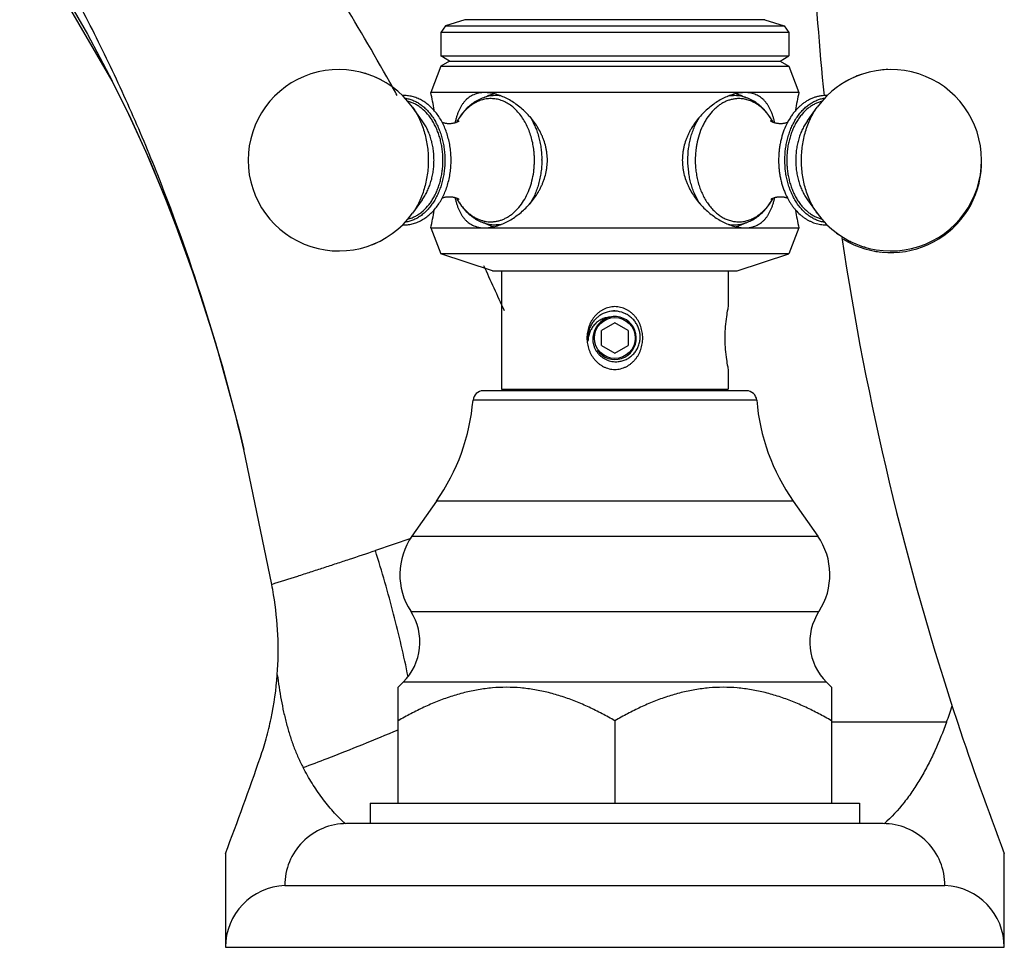
# Model space of a CAD drawing. Units: inches. Extents: x 6.96 to 14.46, y 6.02 to 12.
# Drawn here: x 11.48 to 14.46, y 6.02 to 8.83 of the extents above; entities that cross this region are included whole.
import ezdxf

# ---------------------------------------------------------------- set-up
doc = ezdxf.new("R2010")
doc.units = ezdxf.units.IN
doc.header["$LTSCALE"] = 1.21
doc.header["$MEASUREMENT"] = 0
doc.layers.get('0').update_dxf_attribs({"linetype": 'CONTINUOUS'})

msp = doc.modelspace()

# ---------------------------------------------------------------- linework, layer by layer
at = {"color": 7, "linetype": 'Continuous'}
for p, q in [((11.7567, 8.6472), (11.4765, 9.1312)), ((12.8252, 8.8329), (12.7665, 8.8138)), ((13.7343, 8.8329), (12.8252, 8.8329)), ((13.7343, 8.8329), (13.793, 8.8138)), ((12.7665, 8.8138), (12.7522, 8.7942)), ((12.7665, 8.8138), (13.793, 8.8138)), ((13.793, 8.8138), (13.8072, 8.7942)), ((13.8072, 8.7942), (12.7522, 8.7942)), ((12.7522, 8.7942), (12.7522, 8.7229)), ((13.8072, 8.7942), (13.8072, 8.7229)), ((12.7522, 8.7229), (13.8072, 8.7229)), ((12.7791, 8.7074), (12.7522, 8.7229)), ((13.7804, 8.7074), (13.8072, 8.7229)), ((12.7522, 8.6919), (12.7222, 8.6119)), ((12.7791, 8.7074), (12.7522, 8.6919)), ((12.7522, 8.6919), (13.8072, 8.6919)), ((12.7791, 8.7074), (13.7804, 8.7074)), ((13.7804, 8.7074), (13.8072, 8.6919)), ((13.8072, 8.6919), (13.8372, 8.6119)), ((11.764, 8.6328), (11.7567, 8.6472)), ((11.766, 8.6288), (11.764, 8.6328)), ((11.766, 8.6288), (11.8065, 8.5463)), ((11.7666, 8.6276), (11.766, 8.6288)), ((13.8372, 8.6119), (12.7222, 8.6119)), ((12.9298, 8.6029), (12.9198, 8.6029)), ((13.6293, 8.6029), (13.6397, 8.6029)), ((12.6962, 8.5267), (12.6667, 8.5677)), ((13.8632, 8.5267), (13.8928, 8.5677)), ((12.6962, 8.2871), (12.6667, 8.2461)), ((13.8632, 8.2871), (13.8928, 8.2461)), ((12.9303, 8.2109), (12.9198, 8.2109)), ((13.6297, 8.2109), (13.6397, 8.2109)), ((12.7222, 8.2019), (13.8372, 8.2019)), ((12.7222, 8.2019), (12.7522, 8.1229)), ((13.8372, 8.2019), (13.8072, 8.1229)), ((13.8072, 8.1229), (12.7522, 8.1229)), ((12.9092, 8.0719), (12.7522, 8.1229)), ((13.6502, 8.0719), (13.8072, 8.1229)), ((12.9092, 8.0719), (13.6502, 8.0719)), ((12.9362, 8.0719), (12.9362, 7.7129)), ((13.6232, 8.0719), (13.6232, 7.963)), ((13.2797, 7.9141), (13.2397, 7.891)), ((13.3197, 7.891), (13.2797, 7.9141)), ((13.2397, 7.8448), (13.2397, 7.891)), ((13.3197, 7.891), (13.3197, 7.8448)), ((13.2397, 7.8448), (13.2797, 7.8217)), ((13.2797, 7.8217), (13.3197, 7.8448)), ((13.6232, 7.7728), (13.6232, 7.7129)), ((13.6786, 7.7079), (12.8809, 7.7079)), ((12.9362, 7.7129), (13.6232, 7.7129)), ((13.096, 7.7079), (13.096, 7.7129)), ((13.1018, 7.7129), (13.1018, 7.7079)), ((13.1182, 7.7079), (13.1182, 7.7129)), ((13.1346, 7.7129), (13.1346, 7.7079)), ((13.1575, 7.7079), (13.1575, 7.7129)), ((13.165, 7.7079), (13.165, 7.7129)), ((13.1896, 7.7129), (13.1896, 7.7079)), ((13.2084, 7.7079), (13.2084, 7.7129)), ((13.2262, 7.7129), (13.2262, 7.7079)), ((13.2293, 7.7079), (13.2293, 7.7129)), ((13.2583, 7.7129), (13.2583, 7.7079)), ((13.2701, 7.7079), (13.2701, 7.7129)), ((13.2894, 7.7129), (13.2894, 7.7079)), ((13.3012, 7.7079), (13.3012, 7.7129)), ((13.3302, 7.7129), (13.3302, 7.7079)), ((13.3333, 7.7079), (13.3333, 7.7129)), ((13.3511, 7.7129), (13.3511, 7.7079)), ((13.3699, 7.7079), (13.3699, 7.7129)), ((13.3945, 7.7129), (13.3945, 7.7079)), ((13.402, 7.7129), (13.402, 7.7079)), ((13.4249, 7.7079), (13.4249, 7.7129)), ((13.4413, 7.7129), (13.4413, 7.7079)), ((13.4577, 7.7079), (13.4577, 7.7129)), ((13.4635, 7.7129), (13.4635, 7.7079)), ((12.2402, 7.1212), (12.1561, 7.53)), ((12.7392, 7.3735), (12.6651, 7.2676)), ((13.8202, 7.3735), (13.8944, 7.2676)), ((12.6386, 6.8244), (12.6232, 6.8091)), ((12.6232, 6.4579), (12.6232, 6.8091)), ((13.9209, 6.8244), (13.9362, 6.8091)), ((13.9362, 6.8091), (13.9362, 6.4579)), ((13.2797, 6.7079), (13.2797, 6.4579)), ((12.5387, 6.4579), (12.5387, 6.3959)), ((12.5388, 6.4579), (14.0207, 6.4579)), ((14.0207, 6.4579), (14.0207, 6.3959)), ((14.0927, 6.3959), (12.4667, 6.3959)), ((12.0997, 6.3058), (12.0997, 6.0209)), ((14.4597, 6.0209), (14.4597, 6.3058)), ((12.2797, 6.2079), (14.2797, 6.2079)), ((12.0998, 6.0209), (14.4597, 6.0209))]:
    msp.add_line(p, q, dxfattribs=at)
at = {"color": 9, "linetype": 'Continuous'}
for p, q in [((13.0723, 7.7076), (13.0717, 7.7126)), ((13.7095, 7.6795), (12.85, 7.6795)), ((13.8202, 7.3735), (12.7392, 7.3735)), ((12.6614, 7.2606), (12.5542, 7.2237)), ((12.6651, 7.2676), (13.8944, 7.2676)), ((12.6612, 7.0394), (13.8982, 7.0394)), ((13.9209, 6.8244), (12.6386, 6.8244)), ((14.2848, 6.7035), (13.9362, 6.7035))]:
    msp.add_line(p, q, dxfattribs=at)
at = {"color": 7, "linetype": 'Continuous'}
for points in [[(11.4765, 9.1312), (11.5831, 8.9612), (11.6819, 8.7889), (11.7567, 8.6472)], [(11.764, 8.6328), (11.8132, 8.5322), (11.8724, 8.4012), (11.9376, 8.2414), (12.0045, 8.0573), (12.0696, 7.8535), (12.1307, 7.6327), (12.1561, 7.53)], [(11.8065, 8.5463), (11.8588, 8.4323), (11.9156, 8.2972), (11.9746, 8.1422), (12.0333, 7.9705), (12.0896, 7.7846), (12.1424, 7.5861), (12.1528, 7.5432)]]:
    msp.add_lwpolyline(points, dxfattribs=at)
msp.add_circle((13.2797, 7.8679), 0.062, dxfattribs=at)
for centre, radius, start, end in [((22.7352, 9.4879), 8.866, 182.87738, 185.73342), ((12.4436, 8.4069), 0.275, 35.7908, 324.2094), ((14.1159, 8.4069), 0.275, 215.7907, 144.2094), ((14.1159, 8.4071), 0.2748, 91.831, 96.4531), ((12.4437, 8.4072), 0.2747, 70.868, 74.7612), ((12.4437, 8.4071), 0.2748, 62.2415, 65.6929), ((14.1159, 8.407), 0.2749, 109.1295, 114.3107), ((5.5757, 4.7073), 8.0501, 28.94292, 29.2711), ((14.1159, 8.4069), 0.275, 117.7587, 124.2228), ((11.7996, 8.4069), 0.9451, 9.2511, 12.527), ((14.7599, 8.4069), 0.9451, 167.473, 170.7491), ((13.9192, 8.4971), 0.1058, 88.0315, 89.9994), ((12.9746, 8.4275), 0.1986, 149.4971, 151.1939), ((13.5833, 8.4266), 0.2004, 28.8214, 29.8229), ((14.1159, 8.4019), 0.275, 238.3242, 357.7756), ((14.1161, 8.4019), 0.2748, 357.7715, 359.2956), ((14.1168, 8.4019), 0.2741, 359.2961, 359.9999), ((12.9752, 8.3867), 0.1993, 208.85, 210.6527), ((13.5849, 8.3864), 0.1986, 329.51, 331.1609), ((11.7996, 8.4069), 0.9451, 347.473, 350.7427), ((14.7599, 8.4069), 0.9451, 189.2571, 192.527), ((13.9192, 8.3167), 0.1058, 270.0008, 272.1551), ((14.1158, 8.4067), 0.2748, 233.338, 236.501), ((12.4436, 8.4069), 0.275, 288.8633, 295.0548), ((22.7352, 9.4879), 8.866, 188.53, 198.30398), ((14.1158, 8.4067), 0.2747, 241.7381, 244.9471), ((14.1158, 8.4066), 0.2747, 251.1326, 253.6746), ((14.1159, 8.4017), 0.2748, 259.5847, 263.5525), ((4.8281, 4.3343), 8.8859, 24.01354, 24.98266), ((13.2798, 7.8678), 0.0822, 121.5523, 129.097), ((13.2797, 7.868), 0.082, 115.621, 121.5459), ((13.2798, 7.8676), 0.0823, 96.7902, 115.5728), ((13.2766, 7.8678), 0.0818, 92.0852, 94.5622), ((13.2799, 7.8677), 0.0823, 95.1476, 96.8514), ((13.2798, 7.8685), 0.0815, 90.0648, 95.1506), ((13.2766, 7.8676), 0.082, 89.0275, 92.0834), ((13.2766, 7.87), 0.0796, 87.7664, 89.0295), ((13.2766, 7.8681), 0.0815, 87.2527, 87.7632), ((13.2766, 7.868), 0.0816, 86.9446, 87.2527), ((13.2766, 7.8686), 0.0811, 67.9013, 86.9863), ((13.2769, 7.8692), 0.0804, 64.3054, 67.8694), ((13.277, 7.8695), 0.0801, 62.2857, 64.3044), ((13.2799, 7.8679), 0.0821, 147.8903, 157.1151), ((13.2798, 7.8679), 0.082, 142.8328, 147.8769), ((13.2798, 7.8679), 0.082, 134.7091, 142.8351), ((13.2798, 7.8678), 0.0821, 129.0945, 134.6962), ((13.2797, 7.8679), 0.0651, 214.7361, 149.4894), ((13.2796, 7.8679), 0.0819, 174.1601, 176.2806), ((13.2797, 7.8679), 0.082, 161.0106, 174.1519), ((13.2798, 7.8679), 0.082, 157.1131, 161.0039), ((13.2798, 7.8679), 0.0821, 176.273, 186.7247), ((13.2789, 7.8678), 0.0812, 179.4552, 186.7071), ((13.2791, 7.8563), 0.0808, 177.8244, 178.5676), ((12.8809, 7.6769), 0.031, 90, 175.1903), ((13.6786, 7.6769), 0.031, 4.8097, 90), ((12.2272, 7.7319), 0.625, 325.011, 355.1903), ((14.3323, 7.7319), 0.625, 184.8097, 214.989), ((12.8322, 7.1507), 0.204, 145.011, 213.0478), ((13.7273, 7.1507), 0.204, 326.9522, 34.989), ((5.4748, 5.941), 6.8676, 9.6233, 9.89539), ((11.2583, 6.9217), 1.0015, 355.7469, 9.6211), ((12.5175, 6.9459), 0.1715, 314.9174, 33.0478), ((14.042, 6.9459), 0.1715, 146.9522, 225.0826), ((12.9166, 7.2014), 1.456, 340.004, 342.0482), ((22.8624, 9.53), 9, 198.30398, 200.99273), ((3.6971, 9.53), 9, 339.00727, 340.98127), ((12.4667, 6.2089), 0.187, 90, 180.3064), ((14.0927, 6.2089), 0.187, 359.6936, 90), ((12.2869, 6.0209), 0.1871, 92.1854, 180), ((14.2726, 6.0209), 0.1871, 0, 87.8146)]:
    msp.add_arc(centre, radius, start, end, dxfattribs=at)
at = {"color": 9, "linetype": 'Continuous'}
for centre, radius, start, end in [((12.9198, 8.5045), 0.0984, 81.7847, 89.9953), ((13.6397, 8.5041), 0.0988, 90.8948, 100.0134), ((13.6397, 8.5049), 0.098, 90, 90.8742), ((13.6553, 8.5003), 0.0933, 90, 90.8742), ((12.9643, 8.4312), 0.1876, 148.9895, 150.7229), ((12.9619, 8.4327), 0.1847, 148.7283, 148.9873), ((13.5974, 8.4325), 0.185, 30.8351, 31.3142), ((13.5959, 8.4317), 0.1867, 30.3305, 30.8347), ((13.5934, 8.4302), 0.1896, 29.3132, 30.3282), ((12.7722, 8.4069), 0.264, 360, 0.4371), ((12.7812, 8.4069), 0.2772, 360, 0.4371), ((12.967, 8.3842), 0.1907, 209.3657, 209.5882), ((12.9643, 8.3826), 0.1876, 209.5858, 211.3411), ((13.5973, 8.3814), 0.1851, 328.7322, 329.2396), ((13.5948, 8.3828), 0.188, 329.2406, 330.6989), ((12.9198, 8.3094), 0.0985, 270.0082, 279.0351), ((13.6397, 8.3096), 0.0986, 260.8782, 269.9823), ((13.6553, 8.3136), 0.0933, 270, 270.8742)]:
    msp.add_arc(centre, radius, start, end, dxfattribs=at)
at = {"color": 7, "linetype": 'Continuous'}
for points, knots in [([(12.5979, 8.6433), (12.5479, 8.7326), (12.4447, 8.9088), (12.2254, 9.251), (12.0455, 9.4967), (11.9187, 9.6541)], [0, 0, 0, 0, 0.251765, 0.502528, 1, 1, 1, 1]), ([(12.1561, 7.53), (12.1392, 7.6007), (12.1032, 7.7414), (12.0213, 8.0206), (11.9242, 8.2959), (11.8107, 8.5659), (11.7165, 8.7665), (11.6131, 8.9644), (11.5382, 9.0938), (11.4991, 9.158)], [0, 0, 0, 0, 0.123556, 0.247158, 0.495182, 0.619989, 0.745571, 0.872156, 1, 1, 1, 1]), ([(12.7836, 8.4069), (12.7836, 8.4133), (12.7831, 8.4262), (12.7811, 8.4453), (12.7776, 8.464), (12.7729, 8.4822), (12.7669, 8.4996), (12.7597, 8.5162), (12.7513, 8.5318), (12.7417, 8.5462), (12.7312, 8.5592), (12.7215, 8.5689), (12.7133, 8.5759), (12.705, 8.5822), (12.6962, 8.5878), (12.6871, 8.5924), (12.6778, 8.5963), (12.6659, 8.6001), (12.6537, 8.6023), (12.6439, 8.6029), (12.639, 8.6029), (12.6365, 8.6029)], [0, 0, 0, 0, 0.070935, 0.141603, 0.211618, 0.280714, 0.348647, 0.415196, 0.480195, 0.543538, 0.605185, 0.665165, 0.69457, 0.723604, 0.780622, 0.808691, 0.836502, 0.891461, 0.945841, 0.972931, 1, 1, 1, 1]), ([(12.6437, 8.5951), (12.6478, 8.5946), (12.6561, 8.5929), (12.6681, 8.5889), (12.6798, 8.5832), (12.6911, 8.5761), (12.7019, 8.5676), (12.712, 8.5576), (12.7215, 8.5465), (12.7302, 8.5341), (12.738, 8.5206), (12.745, 8.5062), (12.7509, 8.491), (12.7559, 8.4751), (12.7598, 8.4585), (12.7626, 8.4416), (12.7643, 8.4243), (12.7647, 8.4127), (12.7647, 8.4069)], [0, 0, 0, 0, 0.05132, 0.103482, 0.15684, 0.211687, 0.268243, 0.326654, 0.386994, 0.449266, 0.513408, 0.579308, 0.646803, 0.715689, 0.785719, 0.856643, 0.928193, 1, 1, 1, 1]), ([(12.8855, 8.6119), (12.8826, 8.6119), (12.8767, 8.6117), (12.8682, 8.6105), (12.86, 8.6085), (12.8523, 8.6057), (12.845, 8.6022), (12.8383, 8.5979), (12.832, 8.5929), (12.8262, 8.5873), (12.8209, 8.581), (12.8161, 8.5741), (12.8117, 8.5667), (12.8077, 8.5587), (12.8041, 8.5501), (12.8009, 8.5411), (12.7981, 8.5316), (12.7965, 8.525), (12.7957, 8.5217)], [0, 0, 0, 0, 0.064025, 0.125933, 0.185974, 0.244535, 0.302123, 0.359248, 0.416448, 0.474232, 0.533042, 0.593291, 0.655329, 0.719429, 0.78581, 0.854635, 0.926009, 1, 1, 1, 1]), ([(12.9198, 8.6029), (12.9169, 8.6029), (12.9112, 8.6027), (12.9026, 8.6017), (12.8941, 8.6001), (12.8829, 8.5971), (12.8692, 8.5917), (12.8563, 8.5844), (12.8465, 8.5776), (12.837, 8.5699), (12.8258, 8.5592), (12.8138, 8.5445), (12.8068, 8.5338), (12.8035, 8.5283)], [0, 0, 0, 0, 0.059665, 0.119348, 0.179159, 0.239197, 0.360163, 0.482828, 0.545009, 0.607811, 0.735445, 0.866118, 1, 1, 1, 1]), ([(12.8836, 8.5966), (12.8882, 8.5993), (12.8977, 8.604), (12.9077, 8.6073), (12.9127, 8.6086)], [0, 0, 0, 0, 0.506446, 1, 1, 1, 1]), ([(13.0753, 8.4069), (13.0753, 8.4138), (13.0747, 8.4241), (13.0727, 8.4377), (13.0699, 8.4511), (13.066, 8.4643), (13.0611, 8.4771), (13.0556, 8.4895), (13.0476, 8.5045), (13.0364, 8.5215), (13.0239, 8.5373), (13.0102, 8.5519), (12.9957, 8.5651), (12.9805, 8.577), (12.9647, 8.5873), (12.9486, 8.596), (12.935, 8.6018), (12.9242, 8.6056), (12.9137, 8.6086), (12.9008, 8.6112), (12.8905, 8.6119), (12.8855, 8.6119)], [0, 0, 0, 0, 0.067578, 0.101395, 0.135186, 0.202657, 0.236349, 0.269991, 0.337071, 0.403781, 0.469989, 0.535519, 0.600139, 0.663572, 0.725496, 0.785546, 0.843319, 0.871249, 0.898487, 0.950754, 1, 1, 1, 1]), ([(13.674, 8.6119), (13.669, 8.6119), (13.6586, 8.6112), (13.6458, 8.6086), (13.6353, 8.6056), (13.6245, 8.6018), (13.6109, 8.596), (13.5948, 8.5873), (13.579, 8.577), (13.5638, 8.5651), (13.5493, 8.5519), (13.5356, 8.5373), (13.5231, 8.5215), (13.5138, 8.5074), (13.5071, 8.4956), (13.5025, 8.4864), (13.4983, 8.4771), (13.4935, 8.4643), (13.4896, 8.4511), (13.4868, 8.4377), (13.4848, 8.4241), (13.4842, 8.4138), (13.4842, 8.4069)], [0, 0, 0, 0, 0.049237, 0.10149, 0.128722, 0.156648, 0.214416, 0.274463, 0.336381, 0.399811, 0.464429, 0.529956, 0.596163, 0.662878, 0.696391, 0.729976, 0.763618, 0.797313, 0.864791, 0.898591, 0.932416, 1, 1, 1, 1]), ([(13.7572, 8.5263), (13.7539, 8.532), (13.7469, 8.5429), (13.7368, 8.5555), (13.728, 8.5646), (13.7211, 8.571), (13.714, 8.5768), (13.7041, 8.5839), (13.6936, 8.5899), (13.6827, 8.5947), (13.6743, 8.5977), (13.6658, 8.6), (13.6572, 8.6017), (13.6484, 8.6027), (13.6426, 8.6029), (13.6397, 8.6029)], [0, 0, 0, 0, 0.134055, 0.264848, 0.329094, 0.392598, 0.455405, 0.517575, 0.640175, 0.700824, 0.761105, 0.821076, 0.880813, 0.940417, 1, 1, 1, 1]), ([(13.6472, 8.6085), (13.6521, 8.6072), (13.662, 8.6039), (13.6713, 8.5993), (13.6758, 8.5967)], [0, 0, 0, 0, 0.493636, 1, 1, 1, 1]), ([(13.7638, 8.5216), (13.763, 8.525), (13.7614, 8.5315), (13.7586, 8.5411), (13.7554, 8.5501), (13.7518, 8.5586), (13.7478, 8.5667), (13.7434, 8.5741), (13.7386, 8.581), (13.7333, 8.5873), (13.7275, 8.5929), (13.7212, 8.5979), (13.7145, 8.6022), (13.7072, 8.6057), (13.6995, 8.6085), (13.6913, 8.6105), (13.6828, 8.6117), (13.6769, 8.6119), (13.674, 8.6119)], [0, 0, 0, 0, 0.073991, 0.145367, 0.214191, 0.280572, 0.344675, 0.406714, 0.466964, 0.52578, 0.58356, 0.640753, 0.69788, 0.755468, 0.814031, 0.874077, 0.935983, 1, 1, 1, 1]), ([(13.9192, 8.6029), (13.9158, 8.6029), (13.9089, 8.6026), (13.8986, 8.6011), (13.8885, 8.5986), (13.8786, 8.5951), (13.8689, 8.5907), (13.8595, 8.5854), (13.8504, 8.5793), (13.8418, 8.5723), (13.8335, 8.5645), (13.8257, 8.556), (13.8184, 8.5468), (13.8092, 8.5335), (13.7991, 8.5153), (13.7894, 8.4918), (13.7834, 8.4709), (13.7799, 8.4537), (13.7779, 8.4404), (13.7766, 8.4271), (13.7757, 8.4091), (13.7761, 8.3911), (13.7779, 8.3732), (13.7799, 8.36), (13.7826, 8.347), (13.7859, 8.3342), (13.7899, 8.3218), (13.7959, 8.306), (13.8014, 8.2946), (13.8055, 8.2873)], [0, 0, 0, 0, 0.026253, 0.052578, 0.079063, 0.105786, 0.13282, 0.160225, 0.188066, 0.21639, 0.245239, 0.274642, 0.304616, 0.335165, 0.397927, 0.462776, 0.529375, 0.563203, 0.597287, 0.631557, 0.665941, 0.734722, 0.76899, 0.80307, 0.836893, 0.870391, 0.903504, 0.936178, 1, 1, 1, 1]), ([(13.9149, 8.2188), (13.9129, 8.2191), (13.9088, 8.2198), (13.9007, 8.2218), (13.8927, 8.2246), (13.8849, 8.2281), (13.8792, 8.2311), (13.8735, 8.2345), (13.866, 8.2396), (13.857, 8.2468), (13.8487, 8.255), (13.8424, 8.2622), (13.8362, 8.27), (13.8289, 8.2804), (13.8211, 8.2938), (13.8143, 8.3082), (13.8083, 8.3234), (13.8034, 8.3393), (13.7996, 8.3558), (13.7959, 8.3785), (13.7941, 8.4073), (13.796, 8.4362), (13.7997, 8.4588), (13.8036, 8.4752), (13.8086, 8.4911), (13.8146, 8.5063), (13.8215, 8.5207), (13.8293, 8.5341), (13.838, 8.5464), (13.8474, 8.5576), (13.8575, 8.5675), (13.8665, 8.5747), (13.874, 8.5797), (13.8797, 8.583), (13.8855, 8.586), (13.8932, 8.5895), (13.9012, 8.5922), (13.9094, 8.5941), (13.9134, 8.5948), (13.9155, 8.5951)], [0, 0, 0, 0, 0.012804, 0.02569, 0.05179, 0.065063, 0.078507, 0.09214, 0.105975, 0.134288, 0.163528, 0.178513, 0.193739, 0.224904, 0.256999, 0.289967, 0.323726, 0.358172, 0.393187, 0.42864, 0.500246, 0.571838, 0.607273, 0.642264, 0.676681, 0.710404, 0.743333, 0.775386, 0.806506, 0.836664, 0.86586, 0.894132, 0.907948, 0.921562, 0.93499, 0.948248, 0.974325, 0.987203, 1, 1, 1, 1]), ([(12.7551, 8.5224), (12.7561, 8.522), (12.7582, 8.5213), (12.7616, 8.5203), (12.7653, 8.5195), (12.7692, 8.5189), (12.7733, 8.5185), (12.7774, 8.5184), (12.7816, 8.5185), (12.785, 8.5188), (12.7877, 8.5191), (12.7903, 8.5196), (12.7934, 8.5202), (12.7968, 8.5211), (12.7999, 8.5222), (12.8026, 8.5233), (12.8047, 8.5243), (12.8064, 8.5252), (12.8073, 8.5258), (12.8076, 8.526)], [0, 0, 0, 0, 0.059346, 0.124571, 0.194429, 0.26772, 0.343281, 0.420014, 0.49684, 0.572661, 0.609858, 0.646395, 0.716898, 0.78297, 0.843344, 0.89671, 0.941641, 0.97659, 1, 1, 1, 1]), ([(13.7536, 8.5242), (13.7534, 8.5244), (13.753, 8.5248), (13.7525, 8.5253), (13.7522, 8.5256), (13.752, 8.5258), (13.7518, 8.526), (13.7517, 8.5261), (13.7516, 8.5262), (13.7515, 8.5263), (13.7514, 8.5263), (13.7514, 8.5264), (13.7515, 8.5263), (13.7515, 8.5263), (13.7516, 8.5262), (13.7517, 8.5261), (13.7519, 8.526), (13.752, 8.5259), (13.7523, 8.5257), (13.7528, 8.5254), (13.7534, 8.5251), (13.7541, 8.5247), (13.7549, 8.5242), (13.7558, 8.5238), (13.7569, 8.5233), (13.758, 8.5228), (13.7596, 8.5222), (13.7618, 8.5214), (13.7647, 8.5206), (13.7678, 8.5198), (13.7711, 8.5192), (13.7745, 8.5188), (13.7781, 8.5185), (13.7805, 8.5184), (13.7817, 8.5184)], [0, 0, 0, 0, 0.027216, 0.04932, 0.058494, 0.066436, 0.073159, 0.078676, 0.083002, 0.086159, 0.088175, 0.089076, 0.09052, 0.092815, 0.096126, 0.100429, 0.105702, 0.111923, 0.119069, 0.136048, 0.156437, 0.180036, 0.206645, 0.236074, 0.268139, 0.302662, 0.339459, 0.419117, 0.505643, 0.597621, 0.693881, 0.793569, 0.895872, 1, 1, 1, 1]), ([(13.7817, 8.5184), (13.7838, 8.5184), (13.787, 8.5186), (13.7911, 8.519), (13.7941, 8.5195), (13.7969, 8.5201), (13.7996, 8.5208), (13.8021, 8.5216), (13.8037, 8.5222), (13.8044, 8.5224)], [0, 0, 0, 0, 0.2749, 0.408393, 0.538117, 0.66322, 0.782789, 0.895547, 1, 1, 1, 1]), ([(12.6366, 8.211), (12.6391, 8.2109), (12.644, 8.2109), (12.6513, 8.2114), (12.6586, 8.2124), (12.6684, 8.2145), (12.6779, 8.2175), (12.6871, 8.2215), (12.6962, 8.2261), (12.7073, 8.2331), (12.7197, 8.2431), (12.7312, 8.2547), (12.7417, 8.2677), (12.7513, 8.2821), (12.7597, 8.2976), (12.7669, 8.3142), (12.7729, 8.3317), (12.7777, 8.3499), (12.7811, 8.3686), (12.7831, 8.3877), (12.7836, 8.4005), (12.7836, 8.4069)], [0, 0, 0, 0, 0.027067, 0.054156, 0.081309, 0.108566, 0.163526, 0.191338, 0.219407, 0.276428, 0.334846, 0.394829, 0.456478, 0.519821, 0.584821, 0.651369, 0.719301, 0.788394, 0.858406, 0.929069, 1, 1, 1, 1]), ([(12.7647, 8.4069), (12.7647, 8.4011), (12.7643, 8.3895), (12.7626, 8.3722), (12.7598, 8.3553), (12.7559, 8.3387), (12.7509, 8.3228), (12.7449, 8.3075), (12.738, 8.2931), (12.7301, 8.2796), (12.7214, 8.2673), (12.7119, 8.2561), (12.7018, 8.2462), (12.691, 8.2376), (12.6797, 8.2305), (12.6679, 8.2249), (12.6559, 8.2209), (12.6476, 8.2192), (12.6435, 8.2187)], [0, 0, 0, 0, 0.071819, 0.14338, 0.214314, 0.284353, 0.353245, 0.420744, 0.486646, 0.550787, 0.613054, 0.673387, 0.73179, 0.788336, 0.843174, 0.896524, 0.948681, 1, 1, 1, 1]), ([(12.8855, 8.2019), (12.8905, 8.2019), (12.9008, 8.2027), (12.9137, 8.2052), (12.9242, 8.2083), (12.935, 8.212), (12.9486, 8.2179), (12.9647, 8.2265), (12.9804, 8.2369), (12.9957, 8.2487), (13.0102, 8.2619), (13.0239, 8.2765), (13.0364, 8.2923), (13.0457, 8.3064), (13.0524, 8.3183), (13.057, 8.3274), (13.0611, 8.3368), (13.066, 8.3496), (13.0699, 8.3627), (13.0727, 8.3762), (13.0747, 8.3898), (13.0753, 8.4001), (13.0753, 8.4069)], [0, 0, 0, 0, 0.049237, 0.10149, 0.128721, 0.156647, 0.214415, 0.27446, 0.336377, 0.399807, 0.464425, 0.529955, 0.596163, 0.662879, 0.696394, 0.729979, 0.763623, 0.797319, 0.864797, 0.898595, 0.932418, 1, 1, 1, 1]), ([(13.4842, 8.4069), (13.4842, 8.4001), (13.4848, 8.3898), (13.4868, 8.3762), (13.4896, 8.3627), (13.4935, 8.3496), (13.4983, 8.3368), (13.5039, 8.3243), (13.5119, 8.3093), (13.5231, 8.2923), (13.5356, 8.2765), (13.5492, 8.2619), (13.5638, 8.2487), (13.579, 8.2369), (13.5948, 8.2266), (13.6109, 8.2179), (13.6245, 8.212), (13.6353, 8.2083), (13.6458, 8.2052), (13.6586, 8.2027), (13.669, 8.2019), (13.674, 8.2019)], [0, 0, 0, 0, 0.067579, 0.101396, 0.135188, 0.202659, 0.23635, 0.269992, 0.337071, 0.40378, 0.469989, 0.535517, 0.600137, 0.663571, 0.725498, 0.78555, 0.843325, 0.871255, 0.898492, 0.950756, 1, 1, 1, 1]), ([(12.8081, 8.2875), (12.8081, 8.2875), (12.8081, 8.2875), (12.8081, 8.2875), (12.808, 8.2876), (12.8079, 8.2876), (12.8078, 8.2877), (12.8076, 8.2879), (12.8073, 8.288), (12.807, 8.2882), (12.8067, 8.2884), (12.8063, 8.2887), (12.8059, 8.2889), (12.8053, 8.2893), (12.8044, 8.2897), (12.8032, 8.2903), (12.8018, 8.2909), (12.8003, 8.2915), (12.7987, 8.2921), (12.797, 8.2926), (12.7952, 8.2932), (12.7925, 8.2938), (12.7891, 8.2945), (12.7855, 8.295), (12.7826, 8.2953), (12.7796, 8.2954), (12.7758, 8.2954), (12.772, 8.2952), (12.7691, 8.2949), (12.7662, 8.2945), (12.7629, 8.2938), (12.7591, 8.2928), (12.7567, 8.292), (12.7556, 8.2916)], [0, 0, 0, 0, 0.000824, 0.001106, 0.00247, 0.004891, 0.008338, 0.012776, 0.018172, 0.024491, 0.0317, 0.039767, 0.04866, 0.058349, 0.079991, 0.10446, 0.131515, 0.160918, 0.19244, 0.225856, 0.260954, 0.297536, 0.374366, 0.454827, 0.495964, 0.537468, 0.62088, 0.703678, 0.744413, 0.784469, 0.861814, 0.934196, 1, 1, 1, 1]), ([(13.7817, 8.2954), (13.78, 8.2954), (13.7766, 8.2953), (13.7724, 8.2948), (13.7692, 8.2943), (13.7669, 8.2938), (13.7647, 8.2933), (13.762, 8.2925), (13.759, 8.2914), (13.7559, 8.2901), (13.7538, 8.2891), (13.7526, 8.2883), (13.7521, 8.288), (13.7519, 8.2879)], [0, 0, 0, 0, 0.166233, 0.32736, 0.405206, 0.480784, 0.553748, 0.623634, 0.751837, 0.860578, 0.944937, 0.976458, 1, 1, 1, 1]), ([(13.8043, 8.2915), (13.8035, 8.2917), (13.8019, 8.2923), (13.7995, 8.2931), (13.7968, 8.2937), (13.794, 8.2943), (13.791, 8.2948), (13.7869, 8.2953), (13.7838, 8.2954), (13.7817, 8.2954)], [0, 0, 0, 0, 0.104915, 0.218, 0.337805, 0.463007, 0.59266, 0.725931, 1, 1, 1, 1]), ([(12.7956, 8.2924), (12.7964, 8.289), (12.798, 8.2825), (12.8009, 8.2729), (12.804, 8.2639), (12.8076, 8.2553), (12.8116, 8.2473), (12.816, 8.2398), (12.8208, 8.2329), (12.8262, 8.2266), (12.8319, 8.221), (12.8382, 8.216), (12.845, 8.2117), (12.8522, 8.2082), (12.86, 8.2054), (12.8681, 8.2034), (12.8767, 8.2022), (12.8826, 8.2019), (12.8855, 8.2019)], [0, 0, 0, 0, 0.074019, 0.145421, 0.214266, 0.280665, 0.34478, 0.406826, 0.467078, 0.52589, 0.583662, 0.640842, 0.697954, 0.755524, 0.81407, 0.874105, 0.935997, 1, 1, 1, 1]), ([(12.8037, 8.2851), (12.807, 8.2796), (12.8141, 8.269), (12.8261, 8.2544), (12.8372, 8.2437), (12.8467, 8.2361), (12.8565, 8.2293), (12.8693, 8.2221), (12.883, 8.2167), (12.8942, 8.2137), (12.9027, 8.2121), (12.9112, 8.2111), (12.917, 8.2109), (12.9198, 8.2109)], [0, 0, 0, 0, 0.133838, 0.264479, 0.392094, 0.454892, 0.517074, 0.63975, 0.760737, 0.820789, 0.880617, 0.940318, 1, 1, 1, 1]), ([(13.6397, 8.2109), (13.6425, 8.2109), (13.6483, 8.2111), (13.6569, 8.2121), (13.6654, 8.2138), (13.6766, 8.2168), (13.6903, 8.2221), (13.7032, 8.2294), (13.713, 8.2363), (13.7225, 8.2439), (13.7337, 8.2547), (13.7457, 8.2693), (13.7528, 8.28), (13.756, 8.2856)], [0, 0, 0, 0, 0.059666, 0.119347, 0.179155, 0.239191, 0.360157, 0.482823, 0.545006, 0.607808, 0.735442, 0.866116, 1, 1, 1, 1]), ([(13.674, 8.2019), (13.6769, 8.2019), (13.6828, 8.2022), (13.6913, 8.2034), (13.6995, 8.2054), (13.7072, 8.2081), (13.7145, 8.2117), (13.7212, 8.216), (13.7275, 8.2209), (13.7333, 8.2266), (13.7386, 8.2329), (13.7435, 8.2397), (13.7479, 8.2472), (13.7518, 8.2552), (13.7554, 8.2638), (13.7586, 8.2728), (13.7614, 8.2824), (13.7631, 8.2889), (13.7638, 8.2923)], [0, 0, 0, 0, 0.064015, 0.125911, 0.185939, 0.24449, 0.30207, 0.359187, 0.416381, 0.474163, 0.532974, 0.593226, 0.65527, 0.719376, 0.785765, 0.854601, 0.925991, 1, 1, 1, 1]), ([(13.8055, 8.2873), (13.8071, 8.2844), (13.8105, 8.2787), (13.8159, 8.2706), (13.8217, 8.2629), (13.8297, 8.2532), (13.8384, 8.2444), (13.8478, 8.2366), (13.855, 8.2314), (13.8625, 8.2266), (13.8702, 8.2225), (13.878, 8.219), (13.8861, 8.2161), (13.8942, 8.2138), (13.9025, 8.2121), (13.9108, 8.2111), (13.9164, 8.2109), (13.9192, 8.2109)], [0, 0, 0, 0, 0.06914, 0.137257, 0.204338, 0.270383, 0.399378, 0.462455, 0.524637, 0.58599, 0.646594, 0.706542, 0.765927, 0.824848, 0.883418, 0.94176, 1, 1, 1, 1]), ([(12.9123, 8.2053), (12.9074, 8.2066), (12.8975, 8.2099), (12.8882, 8.2145), (12.8837, 8.2172)], [0, 0, 0, 0, 0.493631, 1, 1, 1, 1]), ([(13.6759, 8.2172), (13.6713, 8.2146), (13.6619, 8.2099), (13.6519, 8.2065), (13.6469, 8.2052)], [0, 0, 0, 0, 0.50644, 1, 1, 1, 1]), ([(13.2797, 7.963), (13.2768, 7.963), (13.2709, 7.9627), (13.2622, 7.9611), (13.2537, 7.9585), (13.2456, 7.955), (13.2379, 7.9507), (13.2308, 7.9455), (13.2242, 7.9397), (13.2182, 7.9332), (13.2129, 7.9262), (13.2082, 7.9187), (13.2042, 7.9109), (13.1999, 7.8999), (13.1962, 7.8856), (13.1947, 7.8679), (13.1962, 7.8502), (13.1999, 7.8359), (13.2042, 7.825), (13.2082, 7.8171), (13.2129, 7.8096), (13.2182, 7.8026), (13.2242, 7.7962), (13.2308, 7.7903), (13.2379, 7.7852), (13.2456, 7.7808), (13.2537, 7.7773), (13.2622, 7.7747), (13.2709, 7.7732), (13.2768, 7.7728), (13.2797, 7.7728)], [0, 0, 0, 0, 0.031358, 0.062696, 0.093999, 0.12526, 0.156477, 0.18766, 0.218819, 0.249971, 0.281131, 0.312313, 0.343527, 0.374779, 0.437339, 0.5, 0.562661, 0.625221, 0.656473, 0.687687, 0.718869, 0.750029, 0.781181, 0.81234, 0.843522, 0.87474, 0.906001, 0.937304, 0.968642, 1, 1, 1, 1]), ([(13.2797, 7.7728), (13.2827, 7.7728), (13.2886, 7.7732), (13.2973, 7.7747), (13.3058, 7.7773), (13.3139, 7.7808), (13.3216, 7.7852), (13.3287, 7.7903), (13.3353, 7.7962), (13.3413, 7.8026), (13.3466, 7.8096), (13.3513, 7.8171), (13.3552, 7.825), (13.3596, 7.8359), (13.3633, 7.8502), (13.3648, 7.8679), (13.3633, 7.8856), (13.3596, 7.8999), (13.3552, 7.9109), (13.3513, 7.9187), (13.3466, 7.9262), (13.3413, 7.9332), (13.3353, 7.9397), (13.3287, 7.9455), (13.3216, 7.9507), (13.3139, 7.955), (13.3058, 7.9585), (13.2973, 7.9611), (13.2886, 7.9627), (13.2827, 7.963), (13.2797, 7.963)], [0, 0, 0, 0, 0.031358, 0.062696, 0.093999, 0.12526, 0.156477, 0.18766, 0.218819, 0.249971, 0.281131, 0.312313, 0.343527, 0.374779, 0.437339, 0.5, 0.562661, 0.625221, 0.656473, 0.687687, 0.718869, 0.750029, 0.781181, 0.81234, 0.843522, 0.87474, 0.906001, 0.937304, 0.968642, 1, 1, 1, 1]), ([(13.2797, 7.7962), (13.284, 7.796), (13.2904, 7.7963), (13.2989, 7.7978), (13.3051, 7.7995), (13.3111, 7.8017), (13.3188, 7.8054), (13.326, 7.8101), (13.3325, 7.8156), (13.337, 7.8202), (13.3411, 7.8251), (13.3448, 7.8304), (13.348, 7.8359), (13.3507, 7.8417), (13.3529, 7.8477), (13.3546, 7.8539), (13.3558, 7.8602), (13.3565, 7.8666), (13.3566, 7.873), (13.3561, 7.8794), (13.3552, 7.8858), (13.3532, 7.8941), (13.3502, 7.9021), (13.3462, 7.9097), (13.3428, 7.9152), (13.339, 7.9203), (13.3347, 7.9251), (13.3301, 7.9295), (13.3235, 7.9349), (13.318, 7.9384), (13.3142, 7.9404)], [0, 0, 0, 0, 0.062436, 0.093712, 0.124972, 0.156226, 0.18748, 0.249938, 0.281194, 0.312448, 0.343702, 0.374957, 0.406213, 0.43747, 0.468728, 0.499985, 0.53124, 0.562496, 0.593752, 0.625008, 0.656266, 0.687524, 0.749986, 0.781244, 0.812501, 0.843758, 0.875016, 0.906274, 0.937533, 1, 1, 1, 1]), ([(13.6232, 7.963), (13.6227, 7.9603), (13.6206, 7.9504), (13.617, 7.9303), (13.6143, 7.9071), (13.6129, 7.8854), (13.6126, 7.8679), (13.6129, 7.8505), (13.6143, 7.8287), (13.617, 7.8055), (13.6206, 7.7855), (13.6227, 7.7755), (13.6232, 7.7728)], [0, 0, 0, 0, 0.043337, 0.158662, 0.318797, 0.408107, 0.5, 0.591893, 0.681203, 0.841337, 0.956663, 1, 1, 1, 1]), ([(13.2636, 7.931), (13.2592, 7.9307), (13.2504, 7.9291), (13.2401, 7.9251), (13.2325, 7.9207), (13.227, 7.9169), (13.222, 7.9126), (13.2174, 7.9078), (13.2132, 7.9027), (13.2095, 7.8971), (13.2063, 7.8913), (13.2036, 7.8853), (13.2014, 7.879), (13.1993, 7.8704), (13.1985, 7.8638), (13.1983, 7.8594)], [0, 0, 0, 0, 0.124558, 0.249265, 0.311716, 0.374195, 0.436697, 0.499222, 0.561773, 0.624341, 0.686926, 0.749516, 0.812128, 0.874783, 1, 1, 1, 1]), ([(13.2237, 7.901), (13.222, 7.8985), (13.2191, 7.8932), (13.2158, 7.8848), (13.2136, 7.876), (13.2129, 7.8686), (13.2129, 7.8626), (13.2132, 7.8581), (13.2138, 7.8536), (13.215, 7.8477), (13.2172, 7.8405), (13.221, 7.8323), (13.2258, 7.8247), (13.2306, 7.8189), (13.2349, 7.8147), (13.2383, 7.8118), (13.2419, 7.8091), (13.2469, 7.8057), (13.2535, 7.8022), (13.262, 7.799), (13.2708, 7.797), (13.2767, 7.7963), (13.2797, 7.7962)], [0, 0, 0, 0, 0.062448, 0.124977, 0.187461, 0.249938, 0.2812, 0.312462, 0.343723, 0.374984, 0.437475, 0.49997, 0.562464, 0.624957, 0.65622, 0.687484, 0.718749, 0.750013, 0.812499, 0.874999, 0.937538, 1, 1, 1, 1]), ([(12.2058, 6.5971), (12.2122, 6.6157), (12.2243, 6.6545), (12.2445, 6.7375), (12.2538, 6.8028), (12.2571, 6.8474)], [0, 0, 0, 0, 0.229864, 0.475949, 1, 1, 1, 1]), ([(12.2571, 6.8474), (12.2602, 6.8219), (12.2659, 6.784), (12.276, 6.7342), (12.2848, 6.6981), (12.2949, 6.6629), (12.3066, 6.629), (12.3198, 6.5966), (12.3299, 6.5758), (12.3352, 6.5658)], [0, 0, 0, 0, 0.262399, 0.391226, 0.518026, 0.642522, 0.764506, 0.883754, 1, 1, 1, 1]), ([(13.2797, 6.7079), (13.267, 6.7152), (13.2413, 6.7294), (13.2019, 6.7489), (13.1617, 6.7663), (13.1208, 6.7812), (13.0793, 6.7934), (13.0371, 6.8023), (12.9944, 6.8079), (12.9515, 6.8097), (12.9086, 6.8079), (12.8659, 6.8023), (12.8237, 6.7934), (12.7822, 6.7812), (12.7413, 6.7663), (12.7011, 6.7489), (12.6617, 6.7294), (12.636, 6.7152), (12.6232, 6.7079)], [0, 0, 0, 0, 0.063536, 0.126769, 0.189683, 0.252269, 0.314542, 0.376537, 0.438325, 0.5, 0.561675, 0.623463, 0.685459, 0.747731, 0.810317, 0.873231, 0.936464, 1, 1, 1, 1]), ([(13.9362, 6.7079), (13.9235, 6.7152), (13.8978, 6.7294), (13.8584, 6.7489), (13.8182, 6.7663), (13.7773, 6.7812), (13.7358, 6.7934), (13.6936, 6.8023), (13.6509, 6.8079), (13.608, 6.8097), (13.5651, 6.8079), (13.5224, 6.8023), (13.4802, 6.7934), (13.4387, 6.7812), (13.3978, 6.7663), (13.3576, 6.7489), (13.3182, 6.7294), (13.2925, 6.7152), (13.2797, 6.7079)], [0, 0, 0, 0, 0.063536, 0.126769, 0.189683, 0.252269, 0.314541, 0.376537, 0.438325, 0.5, 0.561675, 0.623463, 0.685458, 0.747731, 0.810317, 0.873231, 0.936464, 1, 1, 1, 1]), ([(14.2848, 6.7035), (14.274, 6.6741), (14.2565, 6.6307), (14.2295, 6.5749), (14.2074, 6.5347), (14.1833, 6.4962), (14.1482, 6.448), (14.1179, 6.415), (14.0958, 6.3954)], [0, 0, 0, 0, 0.257303, 0.384153, 0.509729, 0.634047, 0.757145, 1, 1, 1, 1]), ([(12.4638, 6.3953), (12.4506, 6.4069), (12.4256, 6.432), (12.3919, 6.4735), (12.3617, 6.5183), (12.3437, 6.5497), (12.3352, 6.5658)], [0, 0, 0, 0, 0.246127, 0.494523, 0.745755, 1, 1, 1, 1])]:
    msp.add_open_spline(points, degree=3, knots=knots, dxfattribs=at)
at = {"color": 9, "linetype": 'Continuous'}
for points, knots in [([(13.0145, 8.5094), (13.0117, 8.5153), (13.0058, 8.5267), (12.9953, 8.5425), (12.9855, 8.5542), (12.9771, 8.5626), (12.9686, 8.5701), (12.9595, 8.5767), (12.9499, 8.5821), (12.9427, 8.5856), (12.9353, 8.5884), (12.9278, 8.5907), (12.9203, 8.5923), (12.9126, 8.5933), (12.905, 8.5937), (12.8973, 8.5935), (12.8897, 8.5926), (12.8821, 8.5911), (12.8746, 8.589), (12.8672, 8.5863), (12.86, 8.5829), (12.8504, 8.5777), (12.8388, 8.5696), (12.826, 8.5579), (12.8142, 8.5441), (12.8073, 8.5339), (12.804, 8.5285)], [0, 0, 0, 0, 0.072124, 0.14171, 0.208626, 0.241092, 0.272904, 0.334629, 0.364658, 0.394188, 0.423283, 0.452015, 0.480466, 0.508723, 0.536875, 0.565017, 0.593242, 0.621643, 0.650307, 0.679316, 0.708744, 0.738658, 0.800123, 0.864082, 0.930702, 1, 1, 1, 1]), ([(13.6539, 8.5936), (13.6503, 8.5935), (13.6432, 8.593), (13.6325, 8.591), (13.622, 8.5878), (13.6117, 8.5833), (13.6017, 8.5777), (13.5921, 8.571), (13.5829, 8.5632), (13.5711, 8.5513), (13.5606, 8.5376), (13.5514, 8.5224), (13.543, 8.5059), (13.5343, 8.4835), (13.5296, 8.4648), (13.5278, 8.4552)], [0, 0, 0, 0, 0.053049, 0.106531, 0.160722, 0.215912, 0.272372, 0.330309, 0.389873, 0.451163, 0.578965, 0.64553, 0.71374, 0.854496, 1, 1, 1, 1]), ([(13.7554, 8.5287), (13.7524, 8.5336), (13.7475, 8.5409), (13.7404, 8.5498), (13.733, 8.5581), (13.7233, 8.5674), (13.7107, 8.5768), (13.6975, 8.5842), (13.6859, 8.5887), (13.6766, 8.5913), (13.6695, 8.5926), (13.6624, 8.5934), (13.6577, 8.5936), (13.6553, 8.5936)], [0, 0, 0, 0, 0.140368, 0.208694, 0.275752, 0.40606, 0.531587, 0.652837, 0.770588, 0.828515, 0.885974, 0.943092, 1, 1, 1, 1]), ([(12.7589, 8.4069), (12.7589, 8.4122), (12.7586, 8.4228), (12.7571, 8.4385), (12.7546, 8.454), (12.7512, 8.4692), (12.7469, 8.4838), (12.7417, 8.4979), (12.7356, 8.5113), (12.7288, 8.5239), (12.7211, 8.5356), (12.7102, 8.5496), (12.6979, 8.5618), (12.6843, 8.5716), (12.6739, 8.5776), (12.6631, 8.5823), (12.6556, 8.5845), (12.6519, 8.5854)], [0, 0, 0, 0, 0.071182, 0.142146, 0.212546, 0.282132, 0.35068, 0.417969, 0.483799, 0.548015, 0.610496, 0.671171, 0.78693, 0.842272, 0.896074, 0.948555, 1, 1, 1, 1]), ([(12.6667, 8.5677), (12.6744, 8.557), (12.6829, 8.5424), (12.6913, 8.524), (12.6966, 8.511), (12.7023, 8.4941), (12.7077, 8.473), (12.7115, 8.4514), (12.7139, 8.4293), (12.7144, 8.4144), (12.7144, 8.4069)], [0, 0, 0, 0, 0.23392, 0.29463, 0.35612, 0.481201, 0.608691, 0.738056, 0.868743, 1, 1, 1, 1]), ([(13.9077, 8.5854), (13.9039, 8.5845), (13.8965, 8.5823), (13.8857, 8.5776), (13.8753, 8.5717), (13.8617, 8.5619), (13.8494, 8.5497), (13.8384, 8.5357), (13.8308, 8.524), (13.8239, 8.5115), (13.8179, 8.4981), (13.8126, 8.4841), (13.8083, 8.4694), (13.8049, 8.4543), (13.8024, 8.4388), (13.8009, 8.4231), (13.8004, 8.4072), (13.8009, 8.3913), (13.8024, 8.3756), (13.8048, 8.3601), (13.8082, 8.345), (13.8125, 8.3303), (13.8177, 8.3162), (13.8237, 8.3028), (13.8306, 8.2902), (13.8382, 8.2785), (13.8491, 8.2645), (13.8614, 8.2523), (13.8749, 8.2424), (13.8854, 8.2364), (13.8961, 8.2317), (13.9036, 8.2294), (13.9073, 8.2285)], [0, 0, 0, 0, 0.02572, 0.05195, 0.07884, 0.1065, 0.164352, 0.194675, 0.225901, 0.257996, 0.290897, 0.324528, 0.35879, 0.393576, 0.428763, 0.464224, 0.499824, 0.535427, 0.570895, 0.606094, 0.640895, 0.675177, 0.708831, 0.741759, 0.773883, 0.80514, 0.835495, 0.893409, 0.921098, 0.948013, 0.974265, 1, 1, 1, 1]), ([(13.8928, 8.2461), (13.889, 8.2514), (13.8817, 8.2626), (13.8722, 8.2805), (13.864, 8.2996), (13.8572, 8.3198), (13.8518, 8.3408), (13.8479, 8.3625), (13.8456, 8.3846), (13.8448, 8.4069), (13.8456, 8.4293), (13.8479, 8.4514), (13.8518, 8.473), (13.8572, 8.4941), (13.864, 8.5143), (13.8722, 8.5334), (13.8817, 8.5513), (13.889, 8.5624), (13.8928, 8.5677)], [0, 0, 0, 0, 0.057626, 0.117051, 0.178126, 0.240652, 0.304388, 0.369059, 0.434368, 0.5, 0.565632, 0.630941, 0.695612, 0.759348, 0.821874, 0.882949, 0.942374, 1, 1, 1, 1]), ([(13.0217, 8.5398), (13.0276, 8.5308), (13.0354, 8.5162), (13.0436, 8.4956), (13.0488, 8.4792), (13.053, 8.4622), (13.056, 8.4448), (13.0579, 8.427), (13.0584, 8.415), (13.0584, 8.409)], [0, 0, 0, 0, 0.235787, 0.358295, 0.483358, 0.610539, 0.739389, 0.86943, 1, 1, 1, 1]), ([(13.5368, 8.2756), (13.531, 8.2847), (13.5233, 8.2993), (13.5152, 8.32), (13.5101, 8.3364), (13.5061, 8.3534), (13.5023, 8.3767), (13.5003, 8.4064), (13.5022, 8.4362), (13.506, 8.4595), (13.5099, 8.4765), (13.5149, 8.493), (13.5229, 8.5137), (13.5305, 8.5284), (13.5363, 8.5375)], [0, 0, 0, 0, 0.118031, 0.179312, 0.241841, 0.305405, 0.369768, 0.499792, 0.629845, 0.694243, 0.757856, 0.820447, 0.8818, 1, 1, 1, 1]), ([(12.7318, 8.4069), (12.7318, 8.4125), (12.7314, 8.4236), (12.7297, 8.44), (12.7268, 8.4562), (12.7228, 8.4718), (12.7177, 8.4869), (12.7116, 8.5011), (12.7045, 8.5144), (12.6991, 8.5228), (12.6962, 8.5267)], [0, 0, 0, 0, 0.131222, 0.26189, 0.391233, 0.518693, 0.643748, 0.765899, 0.884749, 1, 1, 1, 1]), ([(13.0361, 8.4089), (13.0361, 8.4134), (13.0358, 8.4222), (13.0345, 8.4376), (13.032, 8.4549), (13.0276, 8.4739), (13.0219, 8.4921), (13.0171, 8.5038), (13.0145, 8.5094)], [0, 0, 0, 0, 0.128396, 0.256528, 0.447272, 0.635353, 0.819883, 1, 1, 1, 1]), ([(13.8632, 8.5267), (13.8604, 8.5228), (13.855, 8.5144), (13.8479, 8.5011), (13.8418, 8.4869), (13.8367, 8.4718), (13.8327, 8.4562), (13.8298, 8.44), (13.8281, 8.4236), (13.8275, 8.4069), (13.8281, 8.3903), (13.8298, 8.3738), (13.8327, 8.3577), (13.8367, 8.342), (13.8418, 8.327), (13.8479, 8.3127), (13.855, 8.2994), (13.8604, 8.2911), (13.8632, 8.2871)], [0, 0, 0, 0, 0.057626, 0.117051, 0.178126, 0.240652, 0.304388, 0.369059, 0.434368, 0.5, 0.565632, 0.630941, 0.695612, 0.759348, 0.821874, 0.882949, 0.942374, 1, 1, 1, 1]), ([(13.5278, 8.4552), (13.5271, 8.4511), (13.5254, 8.441), (13.5237, 8.4245), (13.5233, 8.4121), (13.5233, 8.4059)], [0, 0, 0, 0, 0.248158, 0.623191, 1, 1, 1, 1]), ([(12.6518, 8.2284), (12.6555, 8.2293), (12.663, 8.2315), (12.6738, 8.2362), (12.6842, 8.2422), (12.6978, 8.252), (12.7102, 8.2642), (12.7211, 8.2782), (12.7287, 8.2899), (12.7356, 8.3025), (12.7417, 8.3159), (12.7469, 8.33), (12.7512, 8.3446), (12.7546, 8.3598), (12.7571, 8.3753), (12.7586, 8.391), (12.7589, 8.4016), (12.7589, 8.4069)], [0, 0, 0, 0, 0.051442, 0.103919, 0.157715, 0.213051, 0.328798, 0.389469, 0.451948, 0.516163, 0.581994, 0.649286, 0.717838, 0.787429, 0.857837, 0.92881, 1, 1, 1, 1]), ([(12.7144, 8.4069), (12.7144, 8.3995), (12.7139, 8.3846), (12.7115, 8.3625), (12.7077, 8.3408), (12.7023, 8.3198), (12.6966, 8.3028), (12.6913, 8.2898), (12.6829, 8.2714), (12.6744, 8.2569), (12.6667, 8.2461)], [0, 0, 0, 0, 0.131257, 0.261944, 0.391309, 0.518799, 0.64388, 0.70537, 0.76608, 1, 1, 1, 1]), ([(12.6962, 8.2871), (12.6991, 8.2911), (12.7045, 8.2994), (12.7116, 8.3127), (12.7177, 8.327), (12.7228, 8.342), (12.7268, 8.3577), (12.7297, 8.3738), (12.7314, 8.3903), (12.7318, 8.4014), (12.7318, 8.4069)], [0, 0, 0, 0, 0.115251, 0.234101, 0.356252, 0.481307, 0.608767, 0.73811, 0.868778, 1, 1, 1, 1]), ([(12.8041, 8.2851), (12.8063, 8.2815), (12.8108, 8.2747), (12.8182, 8.2651), (12.8247, 8.2577), (12.8302, 8.2522), (12.8358, 8.2471), (12.843, 8.2413), (12.8521, 8.2352), (12.8615, 8.2301), (12.8711, 8.226), (12.8809, 8.223), (12.8909, 8.221), (12.9009, 8.2201), (12.911, 8.2203), (12.921, 8.2216), (12.9309, 8.2239), (12.9407, 8.2274), (12.9503, 8.2318), (12.9595, 8.2373), (12.9685, 8.2437), (12.9771, 8.2511), (12.9881, 8.2622), (13.0006, 8.2784), (13.0132, 8.3004), (13.0233, 8.3249), (13.0307, 8.3512), (13.0344, 8.3741), (13.0359, 8.3928), (13.0362, 8.4022), (13.0362, 8.4069)], [0, 0, 0, 0, 0.032989, 0.065154, 0.096483, 0.111838, 0.126989, 0.156688, 0.185636, 0.213905, 0.241588, 0.268799, 0.295666, 0.322333, 0.348952, 0.375675, 0.40265, 0.430018, 0.457902, 0.486408, 0.515621, 0.545606, 0.576404, 0.640458, 0.707767, 0.777996, 0.850589, 0.924858, 0.962391, 1, 1, 1, 1]), ([(13.0584, 8.4069), (13.0584, 8.4008), (13.058, 8.3885), (13.0562, 8.3702), (13.0531, 8.3523), (13.0489, 8.3348), (13.0436, 8.318), (13.0351, 8.2969), (13.027, 8.282), (13.0209, 8.2728)], [0, 0, 0, 0, 0.130645, 0.260793, 0.389752, 0.517021, 0.64212, 0.764589, 1, 1, 1, 1]), ([(13.5233, 8.4059), (13.5234, 8.3998), (13.5238, 8.3877), (13.5258, 8.3697), (13.529, 8.352), (13.5333, 8.3348), (13.5389, 8.3184), (13.5456, 8.3027), (13.5533, 8.2881), (13.562, 8.2746), (13.5715, 8.2623), (13.5819, 8.2514), (13.593, 8.242), (13.6028, 8.2354), (13.611, 8.231), (13.6191, 8.2272), (13.6295, 8.2235), (13.6424, 8.2208), (13.651, 8.2202), (13.6553, 8.2202)], [0, 0, 0, 0, 0.072673, 0.14498, 0.216585, 0.287168, 0.356434, 0.424123, 0.490022, 0.553966, 0.615858, 0.675669, 0.733456, 0.789357, 0.816681, 0.843626, 0.896538, 0.94853, 1, 1, 1, 1]), ([(13.6568, 8.2203), (13.6591, 8.2203), (13.6638, 8.2205), (13.6708, 8.2214), (13.6777, 8.2229), (13.687, 8.2255), (13.6984, 8.2301), (13.7114, 8.2375), (13.7238, 8.2469), (13.7334, 8.2562), (13.7406, 8.2643), (13.7477, 8.2732), (13.7525, 8.2804), (13.7555, 8.2853)], [0, 0, 0, 0, 0.056853, 0.113944, 0.171399, 0.229342, 0.347161, 0.468492, 0.59408, 0.724404, 0.791447, 0.859742, 1, 1, 1, 1]), ([(12.2402, 7.1212), (12.2664, 7.1295), (12.3057, 7.1421), (12.358, 7.159), (12.3973, 7.1717), (12.4365, 7.1845), (12.4889, 7.2018), (12.5281, 7.2149), (12.5542, 7.2237)], [0, 0, 0, 0, 0.24953, 0.374429, 0.499407, 0.62446, 0.749585, 1, 1, 1, 1]), ([(12.6533, 6.8409), (12.6406, 6.9048), (12.6184, 7.0007), (12.5836, 7.1279), (12.5643, 7.1918), (12.5542, 7.2237)], [0, 0, 0, 0, 0.493863, 0.746189, 1, 1, 1, 1]), ([(12.3352, 6.5658), (12.3594, 6.5748), (12.4561, 6.6115), (12.5518, 6.6504), (12.6233, 6.6805)], [0, 0, 0, 0, 0.250034, 1, 1, 1, 1])]:
    msp.add_open_spline(points, degree=3, knots=knots, dxfattribs=at)

doc.saveas('drawing.dxf')
